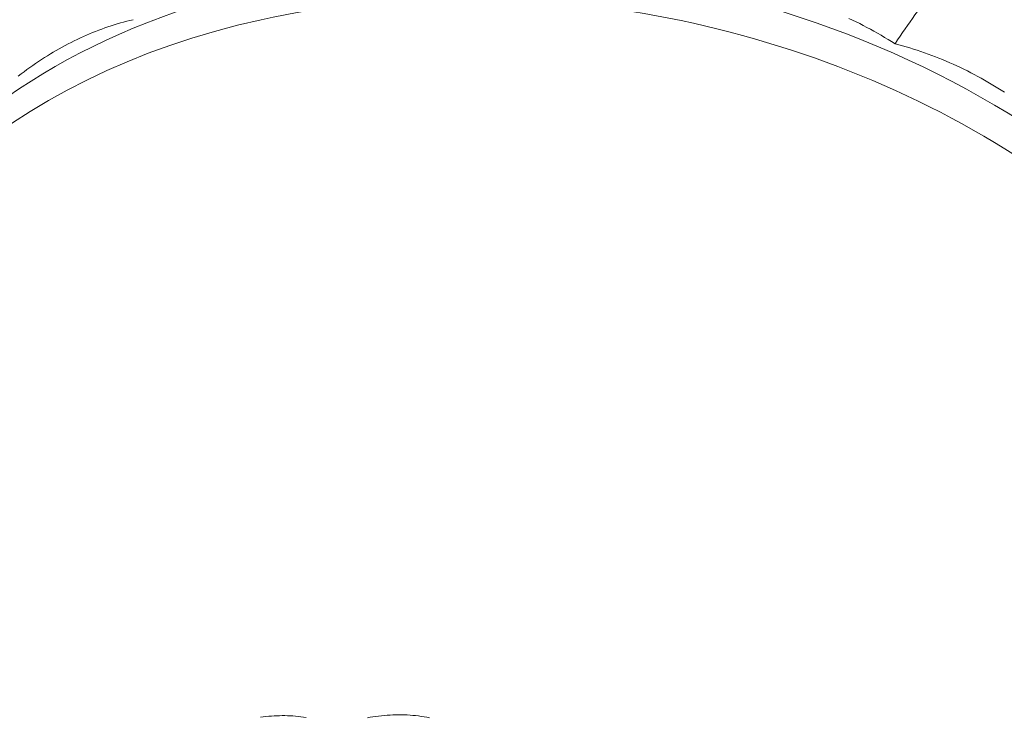
# Model space of a CAD drawing. Units: millimetres. Extents: x 1500 to 1715, y 257 to 567.
# Drawn here: x 1653 to 1658, y 460 to 464 of the extents above; entities that cross this region are included whole.
import ezdxf

# ---------------------------------------------------------------- set-up
doc = ezdxf.new("R2010")
doc.units = ezdxf.units.MM
doc.header["$LTSCALE"] = 0.5
doc.layers.add('1', color=7, linetype='Continuous')

msp = doc.modelspace()

# ---------------------------------------------------------------- linework, layer by layer
at = {"layer": '1', "color": 7, "linetype": 'Continuous', "lineweight": 13}
for points in [[(1653.2311, 463.8855), (1653.2135, 463.8812), (1653.196, 463.8767), (1653.1785, 463.872), (1653.161, 463.8671), (1653.1436, 463.862), (1653.1262, 463.8566), (1653.1089, 463.851), (1653.0916, 463.8452), (1653.0743, 463.8392), (1653.0571, 463.833), (1653.0399, 463.8266), (1653.0227, 463.8199), (1653.0056, 463.8131), (1652.9885, 463.806), (1652.9715, 463.7987), (1652.9545, 463.7912), (1652.9375, 463.7835), (1652.9206, 463.7755), (1652.9038, 463.7674), (1652.8869, 463.759), (1652.8702, 463.7504), (1652.8534, 463.7416), (1652.8367, 463.7326), (1652.82, 463.7234), (1652.8034, 463.7139), (1652.7869, 463.7042), (1652.7703, 463.6943), (1652.7538, 463.6842), (1652.7374, 463.6739), (1652.721, 463.6633), (1652.7046, 463.6526), (1652.6883, 463.6416), (1652.672, 463.6304), (1652.6558, 463.6189), (1652.6397, 463.6073), (1652.6236, 463.5955), (1652.6077, 463.5835), (1652.5918, 463.5713)], [(1657.4781, 463.7511), (1657.4588, 463.7633), (1657.4394, 463.7752), (1657.4199, 463.787), (1657.4004, 463.7985), (1657.3807, 463.8098), (1657.361, 463.821), (1657.3412, 463.8319), (1657.3213, 463.8426), (1657.3013, 463.853), (1657.2812, 463.8633), (1657.2611, 463.8734), (1657.2409, 463.8833), (1657.2205, 463.8929)], [(1658.0882, 463.4806), (1658.07, 463.4924), (1658.0516, 463.5039), (1658.0331, 463.5153), (1658.0145, 463.5266), (1657.9959, 463.5376), (1657.9771, 463.5484), (1657.9581, 463.559), (1657.9391, 463.5694), (1657.92, 463.5797), (1657.9007, 463.5897), (1657.8814, 463.5996), (1657.8619, 463.6092), (1657.8423, 463.6186), (1657.8226, 463.6279), (1657.8028, 463.6369), (1657.7829, 463.6457), (1657.763, 463.6543), (1657.7431, 463.6626), (1657.7231, 463.6708), (1657.703, 463.6787), (1657.6828, 463.6864), (1657.6626, 463.6938), (1657.6424, 463.7011), (1657.622, 463.7081), (1657.6016, 463.7149), (1657.5812, 463.7215), (1657.5607, 463.7279), (1657.5402, 463.734), (1657.5195, 463.7399), (1657.4989, 463.7456), (1657.4781, 463.7511)], [(1654.196, 459.9947), (1654.1816, 459.9969), (1654.167, 459.9988), (1654.1523, 460.0005), (1654.1375, 460.0019), (1654.1227, 460.003), (1654.1078, 460.0038), (1654.0929, 460.0044), (1654.0779, 460.0046), (1654.0629, 460.0047), (1654.0479, 460.0044), (1654.0328, 460.0039), (1654.0177, 460.0031), (1654.0026, 460.0021), (1653.9874, 460.0008), (1653.9722, 459.9992), (1653.957, 459.9974), (1653.9417, 459.9952)], [(1654.8842, 459.9927), (1654.8687, 459.9956), (1654.8532, 459.9983), (1654.8376, 460.0006), (1654.822, 460.0027), (1654.8063, 460.0045), (1654.7906, 460.006), (1654.7749, 460.0072), (1654.7591, 460.0082), (1654.7433, 460.0089), (1654.7275, 460.0093), (1654.7116, 460.0094), (1654.6956, 460.0093), (1654.6796, 460.0089), (1654.6636, 460.0081), (1654.6476, 460.0071), (1654.6316, 460.0059), (1654.6156, 460.0043), (1654.5998, 460.0025), (1654.584, 460.0004), (1654.5683, 459.9981), (1654.5526, 459.9954), (1654.5371, 459.9925)]]:
    msp.add_lwpolyline(points, dxfattribs=at)
for centre, major_axis, ratio, start_param, end_param in [((1655.6519, 461.0261), (4.2151, -0.8442), 0.724169, 0.349567, 3.178277), ((1655.616, 460.8468), (4.2061, -0.8423), 0.724169, 0, 3.178178), ((1657.1547, 462.0347), (-1.0496, -2.3811), 0.201296, 3.795949, 3.999901), ((1655.616, 460.8468), (-17.1458, 3.4338), 0.724169, 0.045879, 1.821767), ((1655.616, 460.8468), (17.1436, -3.4334), 0.724169, 3.187475, 4.963347), ((1655.3933, 459.7346), (-17.0754, 3.4197), 0.724169, 0.045901, 3.095709)]:
    msp.add_ellipse(centre, major_axis=major_axis, ratio=ratio, start_param=start_param, end_param=end_param, dxfattribs=at)

doc.saveas('drawing.dxf')
